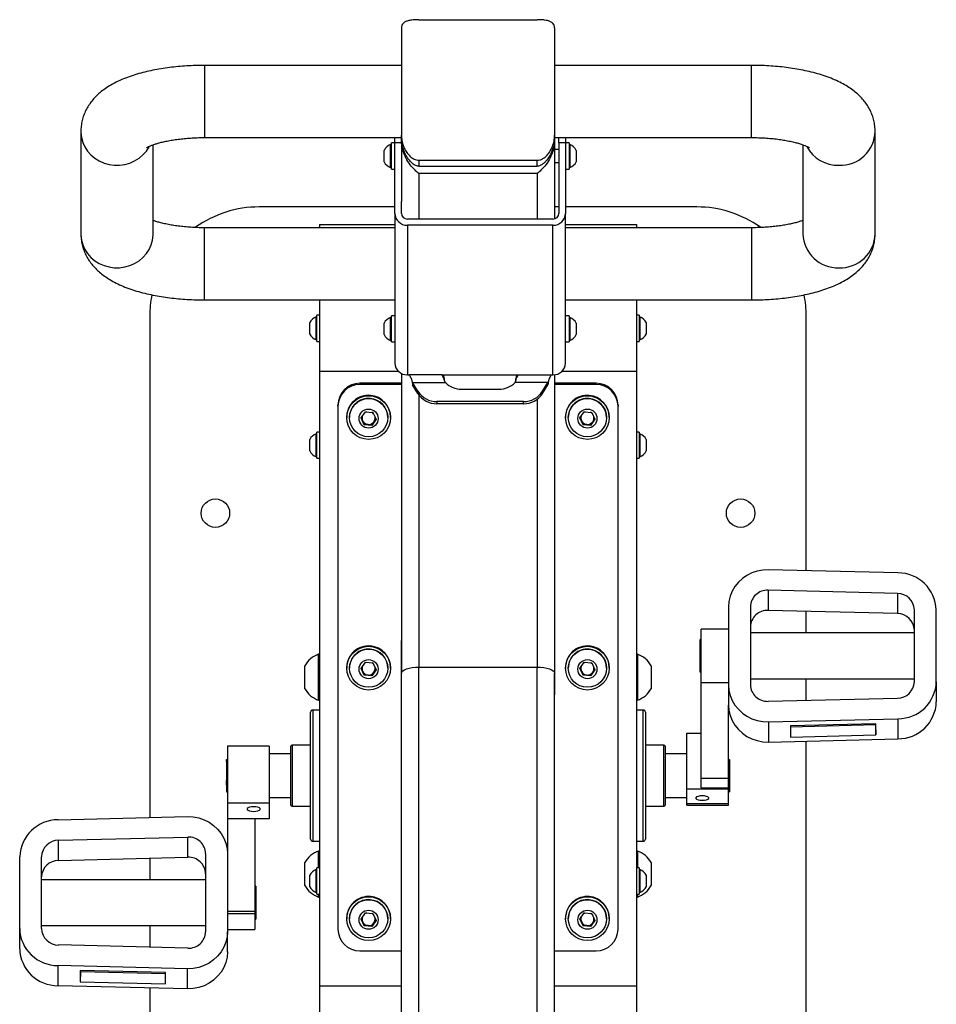
# Model space of a CAD drawing. Units: millimetres. Extents: x 206 to 5703, y -6 to 4001.
# Drawn here: x 1834 to 2253, y 1889 to 2339 of the extents above; entities that cross this region are included whole.
import ezdxf

# ---------------------------------------------------------------- set-up
doc = ezdxf.new("R2010")
doc.units = ezdxf.units.MM

msp = doc.modelspace()

# ---------------------------------------------------------------- linework, layer by layer
at = {"color": 7, "linetype": 'Continuous', "lineweight": 25}
for p, q in [((2016.74, 2339.1), (2070.74, 2339.1)), ((2008.74, 2335.43), (2008.74, 2286.28)), ((2078.74, 2335.43), (2078.74, 2286.28)), ((2008.74, 2318.21), (1918.74, 2318.21)), ((2168.74, 2318.21), (2078.74, 2318.21)), ((1862.24, 2288.03), (1862.24, 2241.17)), ((2225.24, 2241.17), (2225.24, 2288.03)), ((1918.74, 2285.21), (2008.74, 2285.21)), ((2005.74, 2282.74), (2004.14, 2282.74)), ((2004.14, 2279.03), (2004.14, 2282.74)), ((2005.74, 2282.73), (2005.74, 2285.21)), ((2005.74, 2250.54), (2005.74, 2282.73)), ((2008.74, 2282.73), (2005.74, 2282.73)), ((2008.74, 2285.03), (2008.74, 2286.28)), ((2008.74, 2283.95), (2008.74, 2255.94)), ((2078.74, 2286.28), (2078.74, 2285.03)), ((2078.74, 2285.21), (2168.74, 2285.21)), ((2078.74, 2285), (2078.74, 2283.95)), ((2078.74, 2283.95), (2078.74, 2248.05)), ((2080.74, 2282.73), (2080.74, 2285.21)), ((2080.74, 2282.73), (2080.74, 2250.54)), ((2083.74, 2282.73), (2080.74, 2282.73)), ((2083.74, 2285.21), (2083.74, 2282.73)), ((2085.34, 2282.74), (2083.74, 2282.74)), ((2083.74, 2282.73), (2083.74, 2250.54)), ((2085.34, 2282.74), (2085.34, 2270.74)), ((1895.24, 2241.17), (1895.24, 2281.88)), ((2000.84, 2277.74), (2000.84, 2279.37)), ((2000.84, 2274.12), (2000.84, 2277.74)), ((2004.14, 2281.99), (2003.76, 2281.99)), ((2003.76, 2278.75), (2003.76, 2281.99)), ((2003.76, 2271.49), (2003.76, 2278.75)), ((2004.14, 2270.74), (2004.14, 2279.03)), ((2080.74, 2279.74), (2078.74, 2279.74)), ((2085.72, 2281.99), (2085.34, 2281.99)), ((2085.72, 2281.99), (2085.72, 2271.49)), ((2088.64, 2279.37), (2088.64, 2274.12)), ((2192.24, 2281.89), (2192.24, 2241.17)), ((2016.74, 2274.82), (2070.74, 2274.82)), ((2016.74, 2274.82), (2016.74, 2272.08)), ((2070.74, 2272.08), (2070.74, 2274.82)), ((2078.74, 2273.74), (2080.74, 2273.74)), ((2003.76, 2271.49), (2004.14, 2271.49)), ((2004.14, 2270.74), (2005.74, 2270.74)), ((2016.74, 2272.08), (2070.74, 2272.08)), ((2070.74, 2268.82), (2016.74, 2268.82)), ((2083.74, 2270.74), (2085.34, 2270.74)), ((2085.34, 2271.49), (2085.72, 2271.49)), ((2008.74, 2250.54), (2008.74, 2255.94)), ((2005.74, 2253.5), (1943.74, 2253.5)), ((2080.74, 2253.5), (2078.74, 2253.5)), ((2143.74, 2253.5), (2083.74, 2253.5)), ((2005.74, 2250.54), (2005.74, 2182.14)), ((2077.99, 2247.96), (2011.49, 2247.96)), ((2083.74, 2182.14), (2083.74, 2250.54)), ((2005.74, 2243.99), (1918.74, 2243.99)), ((1971.24, 2245.49), (1971.24, 2243.99)), ((1971.24, 2245.49), (2005.74, 2245.49)), ((2077.99, 2245.14), (2011.49, 2245.14)), ((2011.49, 2245.14), (2011.49, 2176.73)), ((2077.99, 2176.73), (2077.99, 2245.14)), ((2083.74, 2245.49), (2116.24, 2245.49)), ((2168.74, 2243.99), (2083.74, 2243.99)), ((2116.24, 2245.49), (2116.24, 2243.99)), ((1918.74, 2210.99), (2005.74, 2210.99)), ((1971.24, 2210.99), (1971.24, 2178.44)), ((2083.74, 2210.99), (2168.74, 2210.99)), ((2116.24, 2210.99), (2116.24, 2178.44)), ((1893.74, 2203.5), (1893.74, 1974.36)), ((1970.14, 2203.23), (1969.76, 2203.23)), ((1969.76, 2199.99), (1969.76, 2203.23)), ((1971.24, 2203.98), (1970.14, 2203.98)), ((1970.14, 2200.27), (1970.14, 2203.98)), ((2004.14, 2203), (2003.76, 2203)), ((2003.76, 2199.76), (2003.76, 2203)), ((2005.74, 2203.75), (2004.14, 2203.75)), ((2004.14, 2200.04), (2004.14, 2203.75)), ((2085.34, 2203.75), (2083.74, 2203.75)), ((2085.34, 2203.75), (2085.34, 2191.75)), ((2085.72, 2203), (2085.34, 2203)), ((2085.72, 2203), (2085.72, 2192.5)), ((2117.34, 2203.98), (2116.24, 2203.98)), ((2117.34, 2203.98), (2117.34, 2191.98)), ((2117.72, 2203.23), (2117.34, 2203.23)), ((2117.72, 2203.23), (2117.72, 2192.73)), ((2193.74, 2087.22), (2193.74, 2203.5)), ((1966.84, 2198.98), (1966.84, 2200.61)), ((1966.84, 2195.36), (1966.84, 2198.98)), ((1969.76, 2192.73), (1969.76, 2199.99)), ((1970.14, 2191.98), (1970.14, 2200.27)), ((2000.84, 2198.75), (2000.84, 2200.38)), ((2000.84, 2195.13), (2000.84, 2198.75)), ((2003.76, 2192.5), (2003.76, 2199.76)), ((2004.14, 2191.75), (2004.14, 2200.04)), ((2088.64, 2200.38), (2088.64, 2195.13)), ((2120.64, 2200.61), (2120.64, 2195.36)), ((1969.76, 2192.73), (1970.14, 2192.73)), ((2003.76, 2192.5), (2004.14, 2192.5)), ((2085.34, 2192.5), (2085.72, 2192.5)), ((2117.34, 2192.73), (2117.72, 2192.73)), ((1970.14, 2191.98), (1971.24, 2191.98)), ((2004.14, 2191.75), (2005.74, 2191.75)), ((2083.74, 2191.75), (2085.34, 2191.75)), ((2116.24, 2191.98), (2117.34, 2191.98)), ((1971.24, 2178.44), (1971.24, 1897.44)), ((2008.74, 2177.39), (2008.74, 2040.35)), ((2011.49, 2176.73), (2012.24, 2176.73)), ((2027.24, 2176.73), (2012.24, 2176.73)), ((2027.24, 2176.73), (2062.24, 2176.73)), ((2028.46, 2174.19), (2028.46, 2174.24)), ((2061.02, 2174.24), (2061.02, 2174.19)), ((2062.24, 2176.73), (2077.24, 2176.73)), ((2077.24, 2176.73), (2077.99, 2176.73)), ((2078.74, 2176.78), (2078.74, 2040.35)), ((2116.24, 2178.44), (2116.24, 1897.44)), ((1989.74, 2172.87), (1989.74, 2172.35)), ((2008.74, 2172.87), (1989.74, 2172.87)), ((2008.74, 2172.35), (1989.74, 2172.35)), ((2016.28, 2169.21), (2013.83, 2173.21)), ((2013.83, 2173.21), (2028.83, 2173.21)), ((2013.83, 2173.21), (2013.83, 2172.18)), ((2016.28, 2168.19), (2013.83, 2172.18)), ((2036.2, 2170.15), (2053.27, 2170.15)), ((2075.65, 2173.21), (2060.65, 2173.21)), ((2073.2, 2169.21), (2075.65, 2173.21)), ((2073.2, 2168.19), (2075.65, 2172.18)), ((2075.65, 2173.21), (2075.65, 2172.18)), ((2097.74, 2172.87), (2078.74, 2172.87)), ((2097.74, 2172.35), (2078.74, 2172.35)), ((2097.74, 2172.35), (2097.74, 2172.87)), ((2016.28, 2168.19), (2016.28, 2169.21)), ((2073.2, 2169.21), (2073.2, 2168.19)), ((1979.74, 2162.39), (1979.74, 2162.91)), ((1979.74, 2162.39), (1979.74, 1923.3)), ((2024.94, 2164.52), (2024.94, 2163.49)), ((2064.54, 2164.52), (2024.94, 2164.52)), ((2064.54, 2163.49), (2024.94, 2163.49)), ((2064.54, 2163.49), (2064.54, 2164.52)), ((2107.74, 2162.91), (2107.74, 2162.39)), ((2107.74, 1923.3), (2107.74, 2162.39)), ((1983.74, 2157.4), (1983.74, 2157.23)), ((1984.99, 2157.23), (1984.99, 2157.2)), ((1990.29, 2157.05), (1992.27, 2159.88)), ((1991.75, 2153.92), (1990.29, 2157.05)), ((1991.02, 2155.76), (1990.36, 2157.16)), ((1992.27, 2159.88), (1995.73, 2159.58)), ((1997.19, 2156.45), (1995.2, 2153.62)), ((1995.73, 2159.58), (1997.19, 2156.45)), ((1997.11, 2156.61), (1996.2, 2155.31)), ((2002.49, 2157.2), (2002.49, 2157.23)), ((2003.74, 2157.23), (2003.74, 2157.4)), ((2083.74, 2157.4), (2083.74, 2157.23)), ((2084.99, 2157.23), (2084.99, 2157.2)), ((2090.29, 2157.05), (2092.27, 2159.88)), ((2091.75, 2153.92), (2090.29, 2157.05)), ((2091.02, 2155.76), (2090.36, 2157.16)), ((2092.27, 2159.88), (2095.73, 2159.58)), ((2097.19, 2156.45), (2095.2, 2153.62)), ((2095.73, 2159.58), (2097.19, 2156.45)), ((2097.11, 2156.61), (2096.2, 2155.31)), ((2102.49, 2157.2), (2102.49, 2157.23)), ((2103.74, 2157.23), (2103.74, 2157.4)), ((1991.75, 2154.2), (1991.02, 2155.76)), ((1991.75, 2154.2), (1991.75, 2153.92)), ((1993.48, 2154.05), (1991.75, 2154.2)), ((1995.2, 2153.62), (1991.75, 2153.92)), ((1995.2, 2153.9), (1993.48, 2154.05)), ((1996.2, 2155.31), (1995.2, 2153.9)), ((1995.2, 2153.9), (1995.2, 2153.62)), ((2091.75, 2154.2), (2091.02, 2155.76)), ((2091.75, 2154.2), (2091.75, 2153.92)), ((2093.48, 2154.05), (2091.75, 2154.2)), ((2095.2, 2153.62), (2091.75, 2153.92)), ((2095.2, 2153.9), (2093.48, 2154.05)), ((2096.2, 2155.31), (2095.2, 2153.9)), ((2095.2, 2153.9), (2095.2, 2153.62)), ((1966.84, 2145.57), (1966.84, 2147.19)), ((1970.14, 2149.82), (1969.76, 2149.82)), ((1969.76, 2146.57), (1969.76, 2149.82)), ((1971.24, 2150.57), (1970.14, 2150.57)), ((1970.14, 2146.86), (1970.14, 2150.57)), ((2117.34, 2150.57), (2116.24, 2150.57)), ((2117.34, 2150.57), (2117.34, 2138.57)), ((2117.72, 2149.82), (2117.34, 2149.82)), ((2117.72, 2149.82), (2117.72, 2139.32)), ((2120.64, 2147.19), (2120.64, 2141.94)), ((1966.84, 2141.94), (1966.84, 2145.57)), ((1969.76, 2139.32), (1969.76, 2146.57)), ((1970.14, 2138.57), (1970.14, 2146.86)), ((1969.76, 2139.32), (1970.14, 2139.32)), ((1970.14, 2138.57), (1971.24, 2138.57)), ((2116.24, 2138.57), (2117.34, 2138.57)), ((2117.34, 2139.32), (2117.72, 2139.32)), ((2235.67, 2086.18), (2176.53, 2087.65)), ((2235.4, 2076.79), (2176.33, 2078.25)), ((2176.33, 2078.25), (2176.33, 2069.04)), ((2235.4, 2076.79), (2235.4, 2067.58)), ((2158.24, 2070.74), (2158.24, 2034.99)), ((2168.24, 2070.74), (2168.24, 2034.99)), ((2235.4, 2067.58), (2176.33, 2069.04)), ((2193.74, 2058.72), (2193.74, 2068.61)), ((2243.19, 2036.45), (2243.19, 2069.27)), ((2253.19, 2036.45), (2253.19, 2069.27)), ((2158.24, 2060.51), (2145.74, 2060.51)), ((2145.74, 2036.01), (2145.74, 2060.51)), ((2243.19, 2058.72), (2168.24, 2058.72)), ((2008.74, 2055.29), (2008.64, 2055.29)), ((2008.64, 2055.29), (2008.64, 2030.39)), ((2078.84, 2055.29), (2078.74, 2055.29)), ((2078.84, 2030.39), (2078.84, 2055.29)), ((2145.74, 2055.76), (2145.24, 2055.76)), ((2145.24, 2041.21), (2145.24, 2055.76)), ((1971.24, 2049), (1970.86, 2049)), ((1970.86, 2042.51), (1970.86, 2049)), ((2116.62, 2049), (2116.24, 2049)), ((2116.62, 2049), (2116.62, 2028)), ((1964.64, 2040.5), (1964.64, 2043.75)), ((1990.29, 2042.49), (1992.27, 2045.32)), ((1992.27, 2045.32), (1995.73, 2045.02)), ((1995.73, 2045.02), (1997.19, 2041.89)), ((2090.29, 2042.49), (2092.27, 2045.32)), ((2092.27, 2045.32), (2095.73, 2045.02)), ((2095.73, 2045.02), (2097.19, 2041.89)), ((2122.84, 2043.75), (2122.84, 2033.25)), ((1964.64, 2033.25), (1964.64, 2040.5)), ((1970.86, 2028), (1970.86, 2042.51)), ((1983.74, 2042.84), (1983.74, 2042.67)), ((1984.99, 2042.67), (1984.99, 2042.63)), ((1991.75, 2039.36), (1990.29, 2042.49)), ((1991.02, 2041.2), (1990.36, 2042.6)), ((1991.75, 2039.63), (1991.02, 2041.2)), ((1991.75, 2039.63), (1991.75, 2039.36)), ((1993.48, 2039.48), (1991.75, 2039.63)), ((1995.2, 2039.06), (1991.75, 2039.36)), ((1995.2, 2039.33), (1993.48, 2039.48)), ((1997.19, 2041.89), (1995.2, 2039.06)), ((1996.2, 2040.75), (1995.2, 2039.33)), ((1995.2, 2039.33), (1995.2, 2039.06)), ((1997.11, 2042.05), (1996.2, 2040.75)), ((2002.49, 2042.63), (2002.49, 2042.67)), ((2003.74, 2042.67), (2003.74, 2042.84)), ((2008.74, 1820.11), (2008.74, 2040.35)), ((2016.74, 2043.08), (2070.74, 2043.08)), ((2078.74, 1820.14), (2078.74, 2040.35)), ((2083.74, 2042.84), (2083.74, 2042.67)), ((2084.99, 2042.67), (2084.99, 2042.63)), ((2091.75, 2039.36), (2090.29, 2042.49)), ((2091.02, 2041.2), (2090.36, 2042.6)), ((2091.75, 2039.63), (2091.02, 2041.2)), ((2091.75, 2039.63), (2091.75, 2039.36)), ((2093.48, 2039.48), (2091.75, 2039.63)), ((2095.2, 2039.06), (2091.75, 2039.36)), ((2095.2, 2039.33), (2093.48, 2039.48)), ((2097.19, 2041.89), (2095.2, 2039.06)), ((2096.2, 2040.75), (2095.2, 2039.33)), ((2095.2, 2039.33), (2095.2, 2039.06)), ((2097.11, 2042.05), (2096.2, 2040.75)), ((2102.49, 2042.63), (2102.49, 2042.67)), ((2103.74, 2042.67), (2103.74, 2042.84)), ((2145.24, 2040.76), (2145.24, 2041.21)), ((2145.24, 2040.76), (2145.74, 2040.76)), ((2145.74, 2036.01), (2158.24, 2036.01)), ((2145.74, 1992.36), (2145.74, 2036.01)), ((2158.24, 2034.99), (2158.24, 2025.78)), ((2168.24, 2037.79), (2243.19, 2037.79)), ((2193.74, 2027.9), (2193.74, 2037.79)), ((2253.19, 2036.45), (2253.19, 2027.24)), ((2008.74, 2030.91), (2008.64, 2030.91)), ((2008.64, 2030.39), (2008.74, 2030.39)), ((2078.84, 2030.91), (2078.74, 2030.91)), ((2078.74, 2030.39), (2078.84, 2030.39)), ((1970.86, 2028), (1971.24, 2028)), ((2116.24, 2028), (2116.62, 2028)), ((2158.24, 1992.36), (2158.24, 2025.78)), ((2176.33, 2027.47), (2235.4, 2028.94)), ((1967.24, 1964.5), (1967.24, 2022.5)), ((1971.24, 2023.5), (1968.24, 2023.5)), ((2119.24, 2023.5), (2116.24, 2023.5)), ((2120.24, 2022.5), (2120.24, 1964.5)), ((2176.53, 2018.08), (2235.67, 2019.54)), ((2176.53, 2018.08), (2176.53, 2008.87)), ((2225.6, 2017.25), (2186.6, 2016.29)), ((2186.6, 2015.86), (2225.47, 2016.82)), ((2225.47, 2016.82), (2225.47, 2017.25)), ((2225.47, 2016.82), (2225.6, 2012.12)), ((2225.6, 2012.12), (2225.6, 2017.25)), ((2235.67, 2019.54), (2235.67, 2010.33)), ((2139.24, 1987.4), (2139.24, 2012.87)), ((2139.24, 2012.87), (2145.74, 2012.87)), ((2186.6, 2016.29), (2186.6, 2011.16)), ((2186.6, 2011.16), (2225.6, 2012.12)), ((2176.53, 2008.87), (2235.67, 2010.33)), ((2193.74, 1783.5), (2193.74, 2009.29)), ((1948.24, 2007), (1929.24, 2007)), ((1929.24, 2007), (1929.24, 1980.86)), ((1948.24, 2007), (1948.24, 1980.86)), ((1958.24, 2003.5), (1948.24, 2003.5)), ((1958.74, 2007.5), (1958.24, 2007)), ((1958.24, 1980), (1958.24, 2007)), ((1967.24, 2007.5), (1958.74, 2007.5)), ((1958.74, 2007.5), (1958.74, 1979.5)), ((2128.74, 2007.5), (2120.24, 2007.5)), ((2129.24, 2007), (2128.74, 2007.5)), ((2128.74, 1979.5), (2128.74, 2007.5)), ((2129.24, 2007), (2129.24, 1980)), ((2139.24, 2003.5), (2129.24, 2003.5)), ((1928.74, 2000.83), (1929.24, 2000.85)), ((1928.74, 1999.94), (1928.74, 2000.83)), ((1929.24, 1999.95), (1928.74, 1999.94)), ((1928.74, 1999.94), (1928.74, 1991.25)), ((2158.24, 2000.85), (2158.74, 2000.83)), ((2158.74, 1999.94), (2158.24, 1999.95)), ((2158.74, 2000.83), (2158.74, 1999.94)), ((2158.74, 1999.94), (2158.74, 1991.25)), ((1928.74, 1989.32), (1928.74, 1991.25)), ((1928.74, 1991.25), (1929.24, 1991.24)), ((2145.74, 1992.36), (2158.24, 1992.36)), ((2145.74, 1987.91), (2145.74, 1992.36)), ((2158.24, 1987.91), (2158.24, 1992.36)), ((2158.24, 1991.24), (2158.74, 1991.25)), ((2158.74, 1991.25), (2158.74, 1989.32)), ((1929.24, 1989.31), (1928.74, 1989.32)), ((1928.74, 1989.32), (1928.74, 1986.16)), ((1928.74, 1986.16), (1929.24, 1986.14)), ((2139.24, 1987.4), (2158.24, 1987.4)), ((2139.24, 1980.76), (2139.24, 1987.4)), ((2145.74, 1987.91), (2158.24, 1987.91)), ((2158.74, 1989.32), (2158.24, 1989.31)), ((2158.24, 1987.4), (2158.24, 1987.91)), ((2158.24, 1980.76), (2158.24, 1987.4)), ((2158.24, 1986.14), (2158.74, 1986.16)), ((2158.74, 1989.32), (2158.74, 1986.16)), ((1948.24, 1980.86), (1929.24, 1980.86)), ((1929.24, 1980.86), (1929.24, 1973.82)), ((1948.24, 1983.5), (1958.24, 1983.5)), ((1948.24, 1980.86), (1948.24, 1973.82)), ((2129.24, 1983.5), (2139.24, 1983.5)), ((2139.24, 1980.76), (2158.24, 1980.76)), ((2139.24, 1980), (2139.24, 1980.76)), ((2158.24, 1980), (2158.24, 1980.76)), ((1958.24, 1980), (1958.74, 1979.5)), ((1958.74, 1979.5), (1967.24, 1979.5)), ((2120.24, 1979.5), (2128.74, 1979.5)), ((2128.74, 1979.5), (2129.24, 1980)), ((2139.24, 1980), (2158.24, 1980)), ((1851.81, 1973.32), (1910.94, 1974.79)), ((1948.24, 1973.82), (1929.24, 1973.82)), ((1929.24, 1973.82), (1929.24, 1932.55)), ((1941.74, 1973.82), (1941.74, 1931.43)), ((1852.07, 1963.93), (1911.15, 1965.39)), ((1852.07, 1954.72), (1852.07, 1963.93)), ((1911.15, 1956.18), (1911.15, 1965.39)), ((1968.24, 1963.5), (1971.24, 1963.5)), ((2116.24, 1963.5), (2119.24, 1963.5)), ((1971.24, 1959), (1970.86, 1959)), ((1970.86, 1952.51), (1970.86, 1959)), ((2116.62, 1959), (2116.24, 1959)), ((2116.62, 1959), (2116.62, 1951.33)), ((1834.28, 1923.59), (1834.28, 1956.41)), ((1844.28, 1923.59), (1844.28, 1956.41)), ((1852.07, 1954.72), (1911.15, 1956.18)), ((1893.74, 1955.75), (1893.74, 1945.86)), ((1919.24, 1957.87), (1919.24, 1922.13)), ((1964.64, 1950.5), (1964.64, 1953.75)), ((2122.84, 1953.75), (2122.84, 1943.25)), ((1964.64, 1943.25), (1964.64, 1950.5)), ((1970.14, 1950.58), (1969.76, 1950.58)), ((1969.76, 1947.33), (1969.76, 1950.58)), ((1971.24, 1951.33), (1970.14, 1951.33)), ((1970.14, 1947.62), (1970.14, 1951.33)), ((1970.86, 1951.33), (1970.86, 1952.51)), ((2117.34, 1951.33), (2116.24, 1951.33)), ((2117.34, 1951.33), (2117.34, 1939.33)), ((2117.72, 1950.58), (2117.34, 1950.58)), ((2117.72, 1950.58), (2117.72, 1940.08)), ((1919.24, 1945.86), (1844.28, 1945.86)), ((1966.84, 1946.33), (1966.84, 1947.95)), ((1966.84, 1942.7), (1966.84, 1946.33)), ((1969.76, 1940.08), (1969.76, 1947.33)), ((1970.14, 1939.33), (1970.14, 1947.62)), ((2120.64, 1947.95), (2120.64, 1942.7)), ((1942.24, 1942.9), (1941.74, 1942.9)), ((1942.24, 1942.9), (1942.24, 1928.35)), ((1969.76, 1940.08), (1970.14, 1940.08)), ((1970.14, 1939.33), (1971.24, 1939.33)), ((1970.86, 1938), (1970.86, 1939.33)), ((1970.86, 1938), (1971.24, 1938)), ((2116.24, 1939.33), (2117.34, 1939.33)), ((2116.24, 1938), (2116.62, 1938)), ((2116.62, 1939.33), (2116.62, 1938)), ((2117.34, 1940.08), (2117.72, 1940.08)), ((1929.24, 1932.55), (1929.24, 1922.13)), ((1941.74, 1931.43), (1929.24, 1931.43)), ((1941.74, 1931.43), (1941.74, 1930.37)), ((1941.74, 1930.37), (1929.24, 1930.37)), ((1941.74, 1930.37), (1941.74, 1923.15)), ((1941.74, 1927.9), (1942.24, 1927.9)), ((1942.24, 1928.35), (1942.24, 1927.9)), ((1983.74, 1928.28), (1983.74, 1928.11)), ((1984.99, 1928.11), (1984.99, 1928.07)), ((1990.29, 1927.93), (1992.27, 1930.75)), ((1991.75, 1924.8), (1990.29, 1927.93)), ((1991.02, 1926.64), (1990.36, 1928.04)), ((1991.75, 1925.07), (1991.02, 1926.64)), ((1992.27, 1930.75), (1995.73, 1930.45)), ((1997.19, 1927.33), (1995.2, 1924.5)), ((1995.73, 1930.45), (1997.19, 1927.33)), ((1997.11, 1927.49), (1996.2, 1926.18)), ((2002.49, 1928.07), (2002.49, 1928.11)), ((2003.74, 1928.11), (2003.74, 1928.28)), ((2083.74, 1928.28), (2083.74, 1928.11)), ((2084.99, 1928.11), (2084.99, 1928.07)), ((2090.29, 1927.93), (2092.27, 1930.75)), ((2091.75, 1924.8), (2090.29, 1927.93)), ((2091.02, 1926.64), (2090.36, 1928.04)), ((2091.75, 1925.07), (2091.02, 1926.64)), ((2092.27, 1930.75), (2095.73, 1930.45)), ((2097.19, 1927.33), (2095.2, 1924.5)), ((2095.73, 1930.45), (2097.19, 1927.33)), ((2097.11, 1927.49), (2096.2, 1926.18)), ((2102.49, 1928.07), (2102.49, 1928.11)), ((2103.74, 1928.11), (2103.74, 1928.28)), ((1834.28, 1914.38), (1834.28, 1923.59)), ((1844.28, 1924.93), (1919.24, 1924.93)), ((1893.74, 1924.93), (1893.74, 1915.04)), ((1929.24, 1923.15), (1941.74, 1923.15)), ((1929.24, 1912.92), (1929.24, 1922.13)), ((1991.75, 1925.07), (1991.75, 1924.8)), ((1993.48, 1924.92), (1991.75, 1925.07)), ((1995.2, 1924.5), (1991.75, 1924.8)), ((1995.2, 1924.77), (1993.48, 1924.92)), ((1996.2, 1926.18), (1995.2, 1924.77)), ((1995.2, 1924.77), (1995.2, 1924.5)), ((2091.75, 1925.07), (2091.75, 1924.8)), ((2093.48, 1924.92), (2091.75, 1925.07)), ((2095.2, 1924.5), (2091.75, 1924.8)), ((2095.2, 1924.77), (2093.48, 1924.92)), ((2096.2, 1926.18), (2095.2, 1924.77)), ((2095.2, 1924.77), (2095.2, 1924.5)), ((1911.15, 1914.61), (1852.07, 1916.08)), ((1989.74, 1913.34), (2008.74, 1913.34)), ((2078.74, 1913.34), (2097.74, 1913.34)), ((1910.94, 1905.22), (1851.81, 1906.68)), ((1851.81, 1897.47), (1851.81, 1906.68)), ((1900.87, 1903.43), (1861.88, 1904.39)), ((1861.88, 1904.39), (1861.88, 1899.26)), ((1862.01, 1904.39), (1862.01, 1903.96)), ((1910.94, 1896.01), (1910.94, 1905.22)), ((1862.01, 1903.96), (1861.88, 1899.26)), ((1862.01, 1903.96), (1900.87, 1903)), ((1900.87, 1898.3), (1900.87, 1903.43)), ((1910.94, 1896.01), (1851.81, 1897.47)), ((1861.88, 1899.26), (1900.87, 1898.3)), ((1893.74, 1896.43), (1893.74, 1783.5)), ((1971.24, 1897.44), (1971.24, 1870.16)), ((2116.24, 1897.44), (2116.24, 1870.16))]:
    msp.add_line(p, q, dxfattribs=at)
at = {"color": 8, "linetype": 'Continuous', "lineweight": 25}
for p, q in [((1918.74, 2318.21), (1918.74, 2285.21)), ((2168.74, 2286.2), (2168.74, 2318.21)), ((2168.74, 2285.21), (2168.74, 2286.2)), ((2016.74, 2268.82), (2016.74, 2247.96)), ((2070.74, 2268.82), (2070.74, 2247.96)), ((1918.74, 2210.99), (1918.74, 2243.99)), ((2168.74, 2243.99), (2168.74, 2211.98)), ((2168.74, 2211.98), (2168.74, 2210.99)), ((1971.24, 2178.44), (2007.29, 2178.44)), ((2082.18, 2178.44), (2116.24, 2178.44)), ((2016.74, 2167.51), (2016.74, 2043.08)), ((2070.74, 2165.52), (2070.74, 2043.08)), ((2016.74, 1822.75), (2016.74, 2043.08)), ((2070.74, 1822.79), (2070.74, 2043.08)), ((1968.24, 2023.5), (1968.24, 1963.5)), ((2119.24, 1963.5), (2119.24, 2023.5)), ((1971.24, 1897.44), (2008.74, 1897.44)), ((2078.74, 1897.44), (2116.24, 1897.44))]:
    msp.add_line(p, q, dxfattribs=at)
at = {"color": 8, "linetype": 'Continuous', "lineweight": 25, "flags": 128}
for points in [[(1862.24, 2288.04), (1862.25, 2287.46), (1862.51, 2285.21), (1863.12, 2283.02), (1864.06, 2280.94), (1865.32, 2279), (1866.86, 2277.26), (1868.65, 2275.75), (1870.66, 2274.5), (1872.84, 2273.54), (1875.15, 2272.89), (1877.53, 2272.56), (1879.94, 2272.56), (1882.33, 2272.89), (1884.63, 2273.54), (1886.81, 2274.5), (1888.82, 2275.75), (1890.62, 2277.26), (1892.16, 2279), (1893.41, 2280.94), (1893.45, 2281.01)], [(1862.24, 2241.17), (1862.25, 2240.6), (1862.51, 2238.35), (1863.12, 2236.16), (1864.06, 2234.08), (1865.32, 2232.15), (1866.86, 2230.41), (1868.65, 2228.9), (1870.66, 2227.65), (1872.84, 2226.69), (1875.15, 2226.04), (1877.53, 2225.71), (1879.94, 2225.71), (1882.33, 2226.04), (1884.63, 2226.69), (1886.81, 2227.65), (1888.82, 2228.9), (1890.62, 2230.41), (1892.16, 2232.15), (1893.41, 2234.08), (1894.35, 2236.16), (1894.96, 2238.35), (1895.23, 2240.6), (1895.24, 2241.17)]]:
    msp.add_lwpolyline(points, dxfattribs=at)
at = {"color": 7, "linetype": 'Continuous', "lineweight": 25, "flags": 128}
for points in [[(2176.53, 2087.65), (2173.94, 2087.51), (2171.4, 2087.03), (2168.96, 2086.2), (2166.66, 2085.06), (2164.57, 2083.62), (2162.72, 2081.91), (2161.15, 2079.96), (2159.9, 2077.83), (2158.98, 2075.55), (2158.43, 2073.17), (2158.24, 2070.74)], [(2008.74, 2040.35), (2008.89, 2040.88), (2009.35, 2041.4), (2010.09, 2041.87), (2011.08, 2042.28), (2012.29, 2042.62), (2013.68, 2042.88), (2015.18, 2043.03), (2016.74, 2043.08)], [(2070.74, 2043.08), (2072.3, 2043.03), (2073.8, 2042.88), (2075.18, 2042.62), (2076.39, 2042.28), (2077.39, 2041.87), (2078.13, 2041.4), (2078.58, 2040.88), (2078.74, 2040.35)], [(2158.24, 2034.99), (2158.43, 2032.56), (2158.98, 2030.18), (2159.9, 2027.89), (2161.15, 2025.76), (2162.72, 2023.82), (2164.57, 2022.11), (2166.66, 2020.67), (2168.96, 2019.52), (2171.4, 2018.7), (2173.94, 2018.21), (2176.53, 2018.08)], [(2158.24, 2025.78), (2158.43, 2023.35), (2158.98, 2020.97), (2159.9, 2018.68), (2161.15, 2016.55), (2162.72, 2014.61), (2164.57, 2012.9), (2166.66, 2011.45), (2168.96, 2010.31), (2171.4, 2009.49), (2173.94, 2009), (2176.53, 2008.87)], [(2146.24, 1984.25), (2145.21, 1984.19), (2144.31, 1984.01), (2143.64, 1983.75), (2143.28, 1983.42), (2143.28, 1983.08), (2143.64, 1982.75), (2144.31, 1982.49), (2145.21, 1982.31), (2146.24, 1982.25), (2147.26, 1982.31), (2148.17, 1982.49), (2148.84, 1982.75), (2149.19, 1983.08), (2149.19, 1983.42), (2148.84, 1983.75), (2148.17, 1984.01), (2147.26, 1984.19), (2146.24, 1984.25)], [(1941.24, 1977.16), (1942.26, 1977.23), (1943.17, 1977.41), (1943.84, 1977.69), (1944.19, 1978.04), (1944.19, 1978.4), (1943.84, 1978.75), (1943.17, 1979.03), (1942.26, 1979.21), (1941.24, 1979.28), (1940.21, 1979.21), (1939.31, 1979.03), (1938.64, 1978.75), (1938.28, 1978.4), (1938.28, 1978.04), (1938.64, 1977.69), (1939.31, 1977.41), (1940.21, 1977.23), (1941.24, 1977.16)], [(1910.94, 1974.79), (1913.53, 1974.65), (1916.08, 1974.17), (1918.52, 1973.34), (1920.81, 1972.2), (1922.9, 1970.76), (1924.75, 1969.05), (1926.32, 1967.1), (1927.58, 1964.97), (1928.49, 1962.69), (1929.05, 1960.31), (1929.24, 1957.87)], [(1929.24, 1922.13), (1929.05, 1919.7), (1928.49, 1917.32), (1927.58, 1915.03), (1926.32, 1912.9), (1924.75, 1910.96), (1922.9, 1909.25), (1920.81, 1907.81), (1918.52, 1906.66), (1916.08, 1905.84), (1913.53, 1905.35), (1910.94, 1905.22)], [(1929.24, 1912.92), (1929.05, 1910.49), (1928.49, 1908.1), (1927.58, 1905.82), (1926.32, 1903.69), (1924.75, 1901.75), (1922.9, 1900.04), (1920.81, 1898.59), (1918.52, 1897.45), (1916.08, 1896.63), (1913.53, 1896.14), (1910.94, 1896.01)]]:
    msp.add_lwpolyline(points, dxfattribs=at)
at = {"color": 7, "linetype": 'Continuous', "lineweight": 25}
for centre, radius in [((1993.75, 2157.2), 9.99), ((1993.75, 2157.17), 8.74), ((2093.75, 2157.2), 9.99), ((2093.75, 2157.17), 8.74), ((1993.74, 2156.74), 4.37), ((2093.74, 2156.74), 4.37), ((1923.74, 2113.5), 6.5), ((2163.74, 2113.5), 6.5), ((1993.75, 2042.64), 9.99), ((1993.75, 2042.61), 8.74), ((2093.75, 2042.64), 9.99), ((2093.75, 2042.61), 8.74), ((1993.74, 2042.18), 4.37), ((2093.74, 2042.18), 4.37), ((1993.75, 1928.08), 9.99), ((1993.75, 1928.05), 8.74), ((2093.75, 1928.08), 9.99), ((2093.75, 1928.05), 8.74), ((1993.74, 1927.61), 4.37), ((2093.74, 1927.61), 4.37)]:
    msp.add_circle(centre, radius, dxfattribs=at)
at = {"color": 8, "linetype": 'Continuous', "lineweight": 25}
for centre, radius, start, end in [((2209.28, 2288.48), 15.97, 268.0584, 358.3908), ((2208.51, 2289.13), 16.61, 209.049, 270.7738), ((2208.29, 2241.72), 16.06, 181.9651, 271.5966), ((2209.28, 2241.62), 15.97, 268.0587, 358.3797)]:
    msp.add_arc(centre, radius, start, end, dxfattribs=at)
at = {"color": 7, "linetype": 'Continuous', "lineweight": 25}
for centre, radius, start, end in [((2005.84, 2276.74), 5.65, 111.6102, 152.2991), ((2083.64, 2276.74), 5.65, 27.7009, 68.3898), ((2005.84, 2276.74), 5.65, 207.7009, 248.3898), ((2083.64, 2276.74), 5.65, 291.6102, 332.2991), ((1943.74, 2203.5), 50, 90, 125.5117), ((2143.74, 2203.5), 50, 54.4885, 90), ((2011.32, 2250.72), 5.58, 181.8362, 271.7254), ((2011.41, 2250.63), 2.67, 181.8362, 271.7254), ((2078.16, 2250.72), 5.58, 268.2746, 358.1638), ((2078.07, 2250.63), 2.67, 268.2746, 358.1638), ((1943.74, 2203.5), 50, 168.6744, 180), ((2143.74, 2203.5), 50, 0, 11.3346), ((1971.84, 2197.98), 5.65, 111.6102, 152.2991), ((2005.84, 2197.75), 5.65, 111.6102, 152.2991), ((2083.64, 2197.75), 5.65, 27.7009, 68.3898), ((2115.64, 2197.98), 5.65, 27.7009, 68.3898), ((1971.84, 2197.98), 5.65, 207.7009, 248.3898), ((2005.84, 2197.75), 5.65, 207.7009, 248.3898), ((2083.64, 2197.75), 5.65, 291.6102, 332.2991), ((2115.64, 2197.98), 5.65, 291.6102, 332.2991), ((2011.32, 2182.32), 5.58, 181.8362, 271.7254), ((2078.16, 2182.32), 5.58, 268.2746, 358.1638), ((1989.72, 2162.89), 9.98, 89.891, 179.8906), ((1989.72, 2162.37), 9.98, 89.891, 179.8906), ((2036.15, 2180.45), 10.3, 224.7007, 270.3277), ((2053.33, 2180.45), 10.3, 269.6723, 315.2993), ((2097.76, 2162.89), 9.98, 0.1094, 90.109), ((2097.76, 2162.37), 9.98, 0.1094, 90.109), ((1993.72, 2157.39), 9.98, 84.8952, 179.8872), ((1993.72, 2157.21), 8.73, 84.8866, 179.8958), ((1993.76, 2157.22), 8.73, 0.0873, 85.1303), ((1993.76, 2157.39), 9.98, 0.094, 85.1236), ((2024.83, 2174.64), 10.13, 212.4131, 270.6244), ((2024.83, 2173.62), 10.13, 212.4131, 270.6244), ((2064.65, 2174.64), 10.13, 269.3756, 327.5869), ((2064.65, 2173.62), 10.13, 269.3756, 327.5869), ((2093.72, 2157.39), 9.98, 84.8952, 179.8872), ((2093.72, 2157.21), 8.73, 84.8866, 179.8958), ((2093.76, 2157.22), 8.73, 0.0873, 85.1303), ((2093.76, 2157.39), 9.98, 0.094, 85.1236), ((1993.72, 2157.02), 2.98, 163.5336, 205.0914), ((1993.74, 2157.01), 3, 109.5103, 126.2998), ((1993.74, 2157.01), 3, 41.0554, 60.5161), ((1993.76, 2157.02), 2.98, 324.8798, 9.0839), ((2093.72, 2157.02), 2.98, 163.5336, 205.0914), ((2093.74, 2157.01), 3, 109.5103, 126.2998), ((2093.74, 2157.01), 3, 41.0554, 60.5161), ((2093.76, 2157.02), 2.98, 324.8798, 9.0839), ((1993.73, 2157.03), 3, 205.1392, 265.0659), ((1993.74, 2157.04), 3, 264.9851, 324.8478), ((2093.73, 2157.03), 3, 205.1392, 265.0659), ((2093.74, 2157.04), 3, 264.9851, 324.8478), ((1971.84, 2144.57), 5.65, 111.6102, 152.2991), ((2115.64, 2144.57), 5.65, 27.7009, 68.3898), ((1971.84, 2144.57), 5.65, 207.7009, 248.3898), ((2115.64, 2144.57), 5.65, 291.6102, 332.2991), ((2235.7, 2068.68), 17.5, 1.9393, 90.114), ((2176.01, 2070.48), 7.78, 87.6525, 178.1373), ((2235.44, 2069.03), 7.76, 1.7747, 90.2786), ((2176.01, 2061.27), 7.78, 87.6525, 178.1373), ((2235.44, 2059.82), 7.76, 1.7747, 90.2786), ((1993.72, 2042.82), 9.98, 84.8952, 179.8872), ((1993.76, 2042.83), 9.98, 0.094, 85.1236), ((2093.72, 2042.82), 9.98, 84.8952, 179.8872), ((2093.76, 2042.83), 9.98, 0.094, 85.1236), ((1974.4, 2038.5), 11.08, 108.616, 151.7162), ((1993.72, 2042.65), 8.73, 84.8866, 179.8958), ((1993.76, 2042.65), 8.73, 0.0873, 85.1303), ((2093.72, 2042.65), 8.73, 84.8866, 179.8958), ((2093.76, 2042.65), 8.73, 0.0873, 85.1303), ((2113.08, 2038.5), 11.08, 28.2838, 71.384), ((1993.74, 2042.45), 3, 109.5103, 126.2998), ((1993.74, 2042.45), 3, 41.0554, 60.5161), ((2093.74, 2042.45), 3, 109.5103, 126.2998), ((2093.74, 2042.45), 3, 41.0554, 60.5161), ((1993.72, 2042.46), 2.98, 163.5336, 205.0914), ((1993.73, 2042.47), 3, 205.1392, 265.0659), ((1993.74, 2042.48), 3, 264.9851, 324.8478), ((1993.76, 2042.46), 2.98, 324.8798, 9.0839), ((2093.72, 2042.46), 2.98, 163.5336, 205.0914), ((2093.73, 2042.47), 3, 205.1392, 265.0659), ((2093.74, 2042.48), 3, 264.9851, 324.8478), ((2093.76, 2042.46), 2.98, 324.8798, 9.0839), ((2176.01, 2035.24), 7.78, 181.8627, 272.3475), ((2235.44, 2036.69), 7.76, 269.7214, 358.2253), ((2235.8, 2036.94), 17.4, 269.5573, 358.3893), ((1974.4, 2038.5), 11.08, 208.2838, 251.384), ((2113.08, 2038.5), 11.08, 288.616, 331.7162), ((2235.8, 2027.73), 17.4, 269.5573, 358.3893), ((1968.24, 2022.5), 1, 90, 180), ((2119.24, 2022.5), 1, 0, 90), ((1851.77, 1955.82), 17.5, 89.886, 178.0607), ((1852.03, 1956.17), 7.76, 89.7214, 178.2253), ((1911.47, 1957.62), 7.78, 1.8627, 92.3475), ((1968.24, 1964.5), 1, 180, 270), ((2119.24, 1964.5), 1, 270, 0), ((1974.4, 1948.5), 11.08, 108.616, 151.7162), ((2113.08, 1948.5), 11.08, 28.2838, 71.384), ((1852.03, 1946.96), 7.76, 89.7214, 178.2253), ((1911.47, 1948.41), 7.78, 1.8627, 92.3475), ((1971.84, 1945.33), 5.65, 111.6102, 152.2991), ((2115.64, 1945.33), 5.65, 27.7009, 68.3898), ((1974.4, 1948.5), 11.08, 208.2838, 251.384), ((1971.84, 1945.33), 5.65, 207.7009, 248.3898), ((2113.08, 1948.5), 11.08, 288.616, 331.7162), ((2115.64, 1945.33), 5.65, 291.6102, 332.2991), ((1993.72, 1928.26), 9.98, 84.8952, 179.8872), ((1993.72, 1928.09), 8.73, 84.8866, 179.8958), ((1993.76, 1928.09), 8.73, 0.0873, 85.1303), ((1993.76, 1928.26), 9.98, 0.094, 85.1236), ((2093.72, 1928.26), 9.98, 84.8952, 179.8872), ((2093.72, 1928.09), 8.73, 84.8866, 179.8958), ((2093.76, 1928.09), 8.73, 0.0873, 85.1303), ((2093.76, 1928.26), 9.98, 0.094, 85.1236), ((1993.72, 1927.9), 2.98, 163.5336, 205.0914), ((1993.73, 1927.91), 3, 205.1392, 265.0659), ((1993.74, 1927.88), 3, 109.5103, 126.2998), ((1993.74, 1927.89), 3, 41.0554, 60.5161), ((1993.76, 1927.9), 2.98, 324.8798, 9.0839), ((2093.72, 1927.9), 2.98, 163.5336, 205.0914), ((2093.73, 1927.91), 3, 205.1392, 265.0659), ((2093.74, 1927.88), 3, 109.5103, 126.2998), ((2093.74, 1927.89), 3, 41.0554, 60.5161), ((2093.76, 1927.9), 2.98, 324.8798, 9.0839), ((1851.67, 1924.08), 17.4, 181.6107, 270.4427), ((1852.03, 1923.83), 7.76, 181.7747, 270.2786), ((1911.47, 1922.38), 7.78, 267.6525, 358.1373), ((1989.72, 1923.32), 9.98, 180.1094, 270.109), ((1993.74, 1927.91), 3, 264.9851, 324.8478), ((2093.74, 1927.91), 3, 264.9851, 324.8478), ((2097.76, 1923.32), 9.98, 269.891, 359.8906), ((1851.67, 1914.87), 17.4, 181.6107, 270.4427)]:
    msp.add_arc(centre, radius, start, end, dxfattribs=at)
for points, knots in [([(2016.74, 2339.1), (2016.32, 2339.09), (2015.36, 2339.08), (2013.7, 2338.99), (2012.1, 2338.75), (2010.67, 2338.26), (2009.63, 2337.57), (2008.89, 2336.65), (2008.79, 2335.84), (2008.74, 2335.43)], [0, 0, 0, 0, 0.071736, 0.165293, 0.334625, 0.499003, 0.663574, 0.831902, 1, 1, 1, 1]), ([(2078.74, 2335.43), (2078.69, 2335.82), (2078.6, 2336.58), (2077.94, 2337.48), (2076.97, 2338.18), (2075.71, 2338.65), (2074.25, 2338.93), (2072.77, 2339.06), (2071.49, 2339.09), (2070.91, 2339.1), (2070.74, 2339.1)], [0, 0, 0, 0, 0.157935, 0.316059, 0.478592, 0.640991, 0.769699, 0.899395, 0.970993, 1, 1, 1, 1]), ([(1918.74, 2318.21), (1918.03, 2318.2), (1915.98, 2318.19), (1912.59, 2318.08), (1908.6, 2317.84), (1904.66, 2317.47), (1900.78, 2316.98), (1896.97, 2316.36), (1893.24, 2315.6), (1889.6, 2314.71), (1886.04, 2313.65), (1882.56, 2312.42), (1879.18, 2310.97), (1876.08, 2309.35), (1873.33, 2307.6), (1871, 2305.81), (1868.98, 2303.94), (1867.23, 2301.96), (1865.74, 2299.89), (1864.5, 2297.71), (1863.51, 2295.43), (1862.78, 2292.99), (1862.32, 2290.51), (1862.26, 2288.82), (1862.24, 2288.03)], [0, 0, 0, 0, 0.026132, 0.075427, 0.12482, 0.174412, 0.224327, 0.274711, 0.325741, 0.377641, 0.430691, 0.485223, 0.541554, 0.599691, 0.649859, 0.696219, 0.739207, 0.779607, 0.81812, 0.8553, 0.891562, 0.927221, 0.965873, 1, 1, 1, 1]), ([(2225.24, 2288.03), (2225.21, 2288.84), (2225.15, 2290.52), (2224.7, 2292.99), (2223.97, 2295.4), (2222.98, 2297.7), (2221.75, 2299.87), (2220.29, 2301.91), (2218.6, 2303.83), (2216.67, 2305.64), (2214.46, 2307.37), (2211.95, 2309.01), (2209.1, 2310.57), (2205.93, 2312.01), (2202.49, 2313.31), (2198.89, 2314.43), (2195.18, 2315.39), (2191.4, 2316.19), (2187.54, 2316.85), (2183.63, 2317.38), (2179.67, 2317.77), (2175.67, 2318.05), (2172.02, 2318.19), (2169.71, 2318.2), (2168.74, 2318.21)], [0, 0, 0, 0, 0.035194, 0.071849, 0.108262, 0.144757, 0.181693, 0.219498, 0.258695, 0.299925, 0.343931, 0.391438, 0.442776, 0.497237, 0.552867, 0.607639, 0.661109, 0.713374, 0.764675, 0.815246, 0.865282, 0.914945, 0.96437, 1, 1, 1, 1]), ([(1892.27, 2280.52), (1892.26, 2280.51), (1892.23, 2280.49), (1892.41, 2280.62), (1892.85, 2280.87), (1893.59, 2281.24), (1894.62, 2281.67), (1895.95, 2282.15), (1897.58, 2282.66), (1899.5, 2283.17), (1901.67, 2283.65), (1904.09, 2284.09), (1906.71, 2284.47), (1909.5, 2284.79), (1912.42, 2285.02), (1915.39, 2285.17), (1917.5, 2285.21), (1918.61, 2285.21), (1918.74, 2285.21)], [0, 0, 0, 0, 0.0150597, 0.0702821, 0.1272683, 0.1867171, 0.2490149, 0.3142779, 0.382409, 0.4531644, 0.5262177, 0.6012112, 0.6777902, 0.7556224, 0.8344051, 0.9138652, 0.9897403, 1, 1, 1, 1]), ([(2008.74, 2286.28), (2008.78, 2285.46), (2008.87, 2283.81), (2009.54, 2281.49), (2010.51, 2279.33), (2011.76, 2277.52), (2013.23, 2276.07), (2014.71, 2275.17), (2015.99, 2274.85), (2016.57, 2274.83), (2016.74, 2274.82)], [0, 0, 0, 0, 0.157912, 0.316013, 0.478509, 0.640871, 0.769636, 0.89939, 0.971066, 1, 1, 1, 1]), ([(2016.74, 2272.08), (2016.53, 2272.09), (2016.03, 2272.12), (2014.93, 2272.5), (2013.48, 2273.54), (2011.86, 2275.33), (2010.39, 2277.83), (2009.24, 2280.76), (2008.77, 2283.27), (2008.74, 2284.74), (2008.74, 2285.03)], [0, 0, 0, 0, 0.030752, 0.073207, 0.185691, 0.370687, 0.556088, 0.753831, 0.9511, 1, 1, 1, 1]), ([(2016.74, 2268.82), (2016.73, 2268.82), (2016.14, 2269.25), (2014.94, 2270.23), (2013.06, 2272.23), (2011.17, 2274.93), (2009.75, 2278.05), (2008.9, 2281.11), (2008.79, 2283.01), (2008.74, 2283.95)], [0, 0, 0, 0, 0.001461, 0.16233, 0.323177, 0.530915, 0.738317, 0.869274, 1, 1, 1, 1]), ([(2070.74, 2274.82), (2071.15, 2274.86), (2072.11, 2274.94), (2073.78, 2275.71), (2075.38, 2277.1), (2076.81, 2279.05), (2077.85, 2281.24), (2078.58, 2283.65), (2078.69, 2285.4), (2078.74, 2286.28)], [0, 0, 0, 0, 0.0718222, 0.1654863, 0.3349421, 0.4992968, 0.6638438, 0.8320372, 1, 1, 1, 1]), ([(2078.74, 2285.03), (2078.69, 2284.13), (2078.59, 2282.32), (2077.79, 2279.49), (2076.51, 2276.66), (2074.93, 2274.52), (2073.45, 2273.13), (2072.45, 2272.48), (2071.47, 2272.13), (2070.98, 2272.09), (2070.74, 2272.08)], [0, 0, 0, 0, 0.152784, 0.305816, 0.52324, 0.740629, 0.832861, 0.927552, 0.965061, 1, 1, 1, 1]), ([(2078.74, 2283.95), (2078.68, 2283.01), (2078.58, 2281.11), (2077.73, 2278.05), (2076.31, 2274.93), (2074.42, 2272.23), (2072.53, 2270.23), (2071.34, 2269.25), (2070.74, 2268.82), (2070.74, 2268.82)], [0, 0, 0, 0, 0.130726, 0.261683, 0.469085, 0.676823, 0.83767, 0.998539, 1, 1, 1, 1]), ([(2168.74, 2285.21), (2169.27, 2285.2), (2170.83, 2285.2), (2173.41, 2285.11), (2176.41, 2284.93), (2179.31, 2284.65), (2182.08, 2284.29), (2184.66, 2283.87), (2187.04, 2283.39), (2189.16, 2282.87), (2190.99, 2282.33), (2192.52, 2281.8), (2193.71, 2281.32), (2194.57, 2280.9), (2195.05, 2280.63), (2195.25, 2280.49), (2195.21, 2280.52), (2195.21, 2280.52)], [0, 0, 0, 0, 0.041803, 0.12187, 0.201736, 0.281145, 0.359854, 0.437599, 0.51409, 0.589009, 0.662018, 0.732786, 0.801032, 0.866597, 0.929549, 0.984121, 1, 1, 1, 1]), ([(1918.74, 2243.99), (1918.2, 2243.99), (1916.64, 2244), (1914.07, 2244.08), (1911.07, 2244.27), (1908.17, 2244.55), (1905.4, 2244.9), (1902.81, 2245.33), (1900.44, 2245.81), (1898.33, 2246.33), (1896.56, 2246.84), (1895.65, 2247.16), (1895.24, 2247.31)], [0, 0, 0, 0, 0.057961, 0.168976, 0.279714, 0.389816, 0.498949, 0.606745, 0.712801, 0.816678, 0.917908, 1, 1, 1, 1]), ([(2192.24, 2247.31), (2192, 2247.22), (2191.31, 2246.97), (2189.89, 2246.53), (2187.98, 2246.03), (2185.8, 2245.55), (2183.39, 2245.1), (2180.76, 2244.72), (2177.97, 2244.41), (2175.05, 2244.17), (2172.09, 2244.03), (2169.97, 2243.99), (2168.87, 2243.99), (2168.74, 2243.99)], [0, 0, 0, 0, 0.0499554, 0.1443487, 0.2423779, 0.3435908, 0.4474917, 0.5535893, 0.6614231, 0.7705739, 0.8806631, 0.9857855, 1, 1, 1, 1]), ([(1862.24, 2241.17), (1862.27, 2240.35), (1862.32, 2238.68), (1862.78, 2236.21), (1863.5, 2233.79), (1864.5, 2231.5), (1865.73, 2229.33), (1867.19, 2227.29), (1868.88, 2225.37), (1870.81, 2223.55), (1873.01, 2221.83), (1875.52, 2220.18), (1878.37, 2218.63), (1881.55, 2217.18), (1884.98, 2215.89), (1888.59, 2214.76), (1892.29, 2213.81), (1896.08, 2213), (1899.93, 2212.34), (1903.84, 2211.82), (1907.81, 2211.42), (1911.8, 2211.15), (1915.46, 2211.01), (1917.77, 2210.99), (1918.74, 2210.99)], [0, 0, 0, 0, 0.035194, 0.071849, 0.108262, 0.144757, 0.181693, 0.219498, 0.258695, 0.299925, 0.343931, 0.391438, 0.442776, 0.497237, 0.552867, 0.607639, 0.661109, 0.713374, 0.764675, 0.815246, 0.865282, 0.914945, 0.96437, 1, 1, 1, 1]), ([(2168.74, 2210.99), (2169.45, 2210.99), (2171.5, 2211), (2174.89, 2211.11), (2178.87, 2211.36), (2182.82, 2211.73), (2186.7, 2212.22), (2190.51, 2212.84), (2194.24, 2213.59), (2197.88, 2214.49), (2201.44, 2215.54), (2204.91, 2216.78), (2208.3, 2218.23), (2211.4, 2219.85), (2214.14, 2221.59), (2216.47, 2223.38), (2218.5, 2225.26), (2220.25, 2227.23), (2221.74, 2229.31), (2222.98, 2231.49), (2223.96, 2233.77), (2224.7, 2236.2), (2225.16, 2238.68), (2225.21, 2240.38), (2225.24, 2241.17)], [0, 0, 0, 0, 0.026132, 0.075427, 0.12482, 0.174412, 0.224327, 0.274711, 0.325741, 0.377641, 0.430691, 0.485223, 0.541554, 0.599691, 0.649859, 0.696219, 0.739207, 0.779607, 0.81812, 0.8553, 0.891562, 0.927221, 0.965873, 1, 1, 1, 1]), ([(2012.24, 2176.73), (2012.36, 2176.59), (2012.6, 2176.3), (2012.97, 2175.5), (2013.33, 2174.55), (2013.62, 2173.75), (2013.78, 2173.32), (2013.83, 2173.21)], [0, 0, 0, 0, 0.228928, 0.457855, 0.686699, 0.915543, 1, 1, 1, 1]), ([(2013.46, 2174.24), (2013.51, 2173.92), (2013.64, 2173.22), (2013.76, 2172.55), (2013.83, 2172.18)], [0, 0, 0, 0, 0.448973, 1, 1, 1, 1]), ([(2028.83, 2173.21), (2028.7, 2173.53), (2028.46, 2174.17), (2028.1, 2175.17), (2027.74, 2176.02), (2027.45, 2176.52), (2027.28, 2176.69), (2027.24, 2176.73)], [0, 0, 0, 0, 0.228928, 0.457855, 0.686699, 0.915543, 1, 1, 1, 1]), ([(2028.46, 2174.24), (2028.35, 2174.86), (2028.19, 2175.76), (2028.04, 2176.51), (2027.99, 2176.73)], [0, 0, 0, 0, 0.699684, 1, 1, 1, 1]), ([(2060.65, 2173.21), (2060.77, 2173.53), (2061.01, 2174.17), (2061.38, 2175.17), (2061.74, 2176.02), (2062.03, 2176.52), (2062.19, 2176.69), (2062.24, 2176.73)], [0, 0, 0, 0, 0.228928, 0.457855, 0.686699, 0.915543, 1, 1, 1, 1]), ([(2061.02, 2174.24), (2061.13, 2174.86), (2061.28, 2175.76), (2061.44, 2176.51), (2061.48, 2176.73)], [0, 0, 0, 0, 0.699684, 1, 1, 1, 1]), ([(2077.24, 2176.73), (2077.12, 2176.59), (2076.87, 2176.3), (2076.51, 2175.5), (2076.15, 2174.55), (2075.86, 2173.75), (2075.69, 2173.32), (2075.65, 2173.21)], [0, 0, 0, 0, 0.228928, 0.457855, 0.686699, 0.915543, 1, 1, 1, 1]), ([(2076.02, 2174.24), (2075.96, 2173.92), (2075.84, 2173.22), (2075.72, 2172.55), (2075.65, 2172.18)], [0, 0, 0, 0, 0.448973, 1, 1, 1, 1])]:
    msp.add_open_spline(points, degree=3, knots=knots, dxfattribs=at)

doc.saveas('drawing.dxf')
